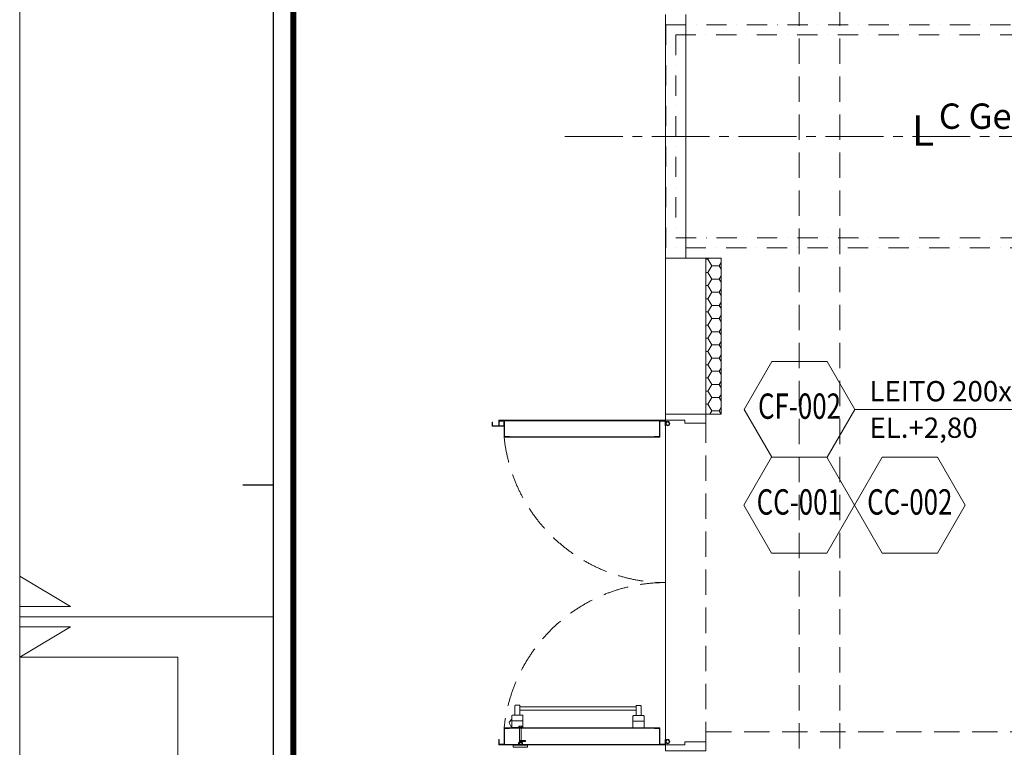
# Model space of a CAD drawing. Units: millimetres. Extents: x 0 to 29700, y 0 to 21000.
# Drawn here: x 0 to 4856, y 14206 to 17793 of the extents above; entities that cross this region are included whole.
import ezdxf
from ezdxf.enums import TextEntityAlignment as Align

# ---------------------------------------------------------------- set-up
doc = ezdxf.new("R2010")
doc.units = ezdxf.units.MM
doc.header["$LTSCALE"] = 10
doc.header["$MEASUREMENT"] = 0
for name, pattern in [('CENTER2', [28.575, 19.05, -3.175, 3.175, -3.175]), ('DASHDOT', [1, 0.5, -0.25, 0, -0.25]), ('HIDDEN', [0.375, 0.25, -0.125]), ('HIDDENX2', [0.75, 0.5, -0.25])]:
    doc.linetypes.add(name, pattern=pattern)
for name, color, linetype, lineweight in [('ARQ_EQUIPAMENTO', 8, 'Continuous', 0), ('ARQ_ESQUADRIAS', 140, 'Continuous', 0), ('ARQ_ISOLAMENTO', 9, 'Continuous', 0), ('ARQ_LC', 9, 'CENTER2', 0), ('ARQ_PAREDE', 8, 'Continuous', 0), ('ARQ_PAREDE A DEMOLIR', 10, 'HIDDEN', 0), ('ARQ_PROJEÇÃO', 7, 'HIDDEN', 0), ('ELÉTRICA_CHAMADA', 1, 'Continuous', 0)]:
    doc.layers.add(name, color=color, linetype=linetype, lineweight=lineweight)
doc.layers.add('FORMATO', color=7, linetype='Continuous')
doc.layers.add('TEXTO', color=5, linetype='Continuous')
doc.styles.add('ARIAL', font='arial.ttf')
doc.styles.add('CELTIM', font='romantic.ttf')
doc.styles.add('ROMANS', font='romans.shx')

# ---------------------------------------------------------------- blocks, each defined once
blk = doc.blocks.new('PADRÃO A2-BLOCO')
at = {"layer": 'FORMATO', "color": 9, "lineweight": 13}
for p, q in [((0, 0), (0, 420)), ((0, 420), (0, 0))]:
    blk.add_line(p, q, dxfattribs=at)
at = {"layer": 'FORMATO'}
blk.add_line((25, 410), (25, 10), dxfattribs=at)
at = {"layer": 'FORMATO', "ltscale": 1.5}
blk.add_line((22, 310), (25, 310), dxfattribs=at)
at = {"layer": 'FORMATO', "lineweight": 0}
for p, q in [((5, 298), (0, 301)), ((0, 298), (5, 298)), ((25, 297), (0, 297)), ((0, 296), (5, 296)), ((5, 296), (0, 293)), ((15.6, 293), (15.6, 221))]:
    blk.add_line(p, q, dxfattribs=at)
at = {"layer": 'FORMATO', "lineweight": 13}
blk.add_line((0, 293), (15.6, 293), dxfattribs=at)
at = {"layer": 'FORMATO', "color": 3, "style": 'ROMANS'}
for tag, p in [('10', (419, 176.436)), ('11', (433.008, 176.436)), ('07', (419, 171.166)), ('08', (433.008, 171.166)), ('04', (419, 166.318)), ('05', (433.008, 166.318)), ('01', (418.62, 161.808)), ('02', (433.074, 161.808))]:
    blk.add_attdef(tag, text='', height=2, dxfattribs=at).set_placement(p, align=Align.MIDDLE_CENTER)
for tag, p in [('12', (445.098, 176.436)), ('09', (445.098, 171.166)), ('06', (445.084, 166.318)), ('03', (445.084, 161.808))]:
    blk.add_attdef(tag, text='', height=2, dxfattribs=at).set_placement(p, align=Align.MIDDLE_LEFT)
at = {"layer": 'FORMATO', "color": 3}
for tag, p, height, style in [('2015', (485, 150.502), 2, 'ROMANS'), ('2015', (485, 145.518), 2, 'ROMANS'), ('CREA_Nº', (433, 140.518), 2, 'ROMANS'), ('ESCALA', (433, 135.521), 2, 'ROMANS'), ('Nº', (413.53, 48.728), 5, 'CELTIM'), ('R0', (548.528, 48.728), 5, 'CELTIM')]:
    blk.add_attdef(tag, p, '', height=height, dxfattribs=dict(at, style=style))
at = {"layer": 'FORMATO', "color": 162, "style": 'CELTIM'}
for tag, p in [('16', (414.114, 83.438)), ('17', (414.114, 75.938)), ('18', (414.114, 68.438)), ('13', (414.114, 33.638)), ('14', (414.114, 26.138)), ('15', (414.114, 18.638))]:
    blk.add_attdef(tag, p, '', height=4, dxfattribs=at)

msp = doc.modelspace()

# ---------------------------------------------------------------- hatches: boundary and pattern name
at = {"layer": 'ARQ_ISOLAMENTO'}
h = msp.add_hatch(dxfattribs=at)
h.set_pattern_fill('HONEY', color=256, scale=300)
h.set_pattern_definition([(0, (-1480.522, 7193.85), (56.25, 32.47595), [37.5, -75]), (120, (-1480.522, 7193.85), (-56.25, 32.47595), [37.5, -75]), (60, (-1480.522, 7193.85), (1e-14, 64.95191), [-75, 37.5])])
h.paths.add_polyline_path([(3460.049, 16617.85), (3385.049, 16617.85), (3385.049, 16064.515), (3460.049, 16064.515)])
h = msp.add_hatch(dxfattribs=at)
h.set_pattern_fill('HONEY', color=256, scale=300)
h.set_pattern_definition([(0, (-1480.522, 7193.85), (56.25, 32.47595), [37.5, -75]), (120, (-1480.522, 7193.85), (-56.25, 32.47595), [37.5, -75]), (60, (-1480.522, 7193.85), (1e-14, 64.95191), [-75, 37.5])])
h.paths.add_polyline_path([(3460.049, 16617.85), (3385.049, 16617.85), (3385.049, 15848.185), (3460.049, 15848.185)])

# ---------------------------------------------------------------- linework, layer by layer
at = {"layer": 'ARQ_EQUIPAMENTO', "linetype": 'DASHDOT', "ltscale": 20}
for points in [[(3186.658, 17767.85), (6786.658, 17767.85), (6786.658, 16667.85), (3186.658, 16667.85)], [(3236.658, 16717.85), (6736.658, 16717.85), (6736.658, 17717.85), (3236.658, 17717.85)]]:
    msp.add_lwpolyline(points, close=True, dxfattribs=at)
at = {"layer": 'ARQ_ESQUADRIAS'}
for p, q in [((3185.049, 14188.185), (3185.049, 15848.185)), ((2442.221, 14364.185), (2442.221, 14411.185)), ((2464.221, 14414.185), (2445.221, 14414.185)), ((2467.221, 14364.185), (2467.221, 14411.185)), ((3039.895, 14405.185), (2467.221, 14405.185)), ((3039.895, 14389.185), (2467.221, 14389.185)), ((3039.895, 14362.185), (3039.895, 14409.185)), ((3042.895, 14412.185), (3061.895, 14412.185)), ((3064.895, 14362.185), (3064.895, 14409.185)), ((2427.221, 14344.185), (2414.221, 14329.739)), ((2427.221, 14304.185), (2427.221, 14361.185)), ((2482.221, 14336.185), (2427.221, 14336.185)), ((2430.221, 14364.185), (2479.221, 14364.185)), ((2482.221, 14361.185), (2482.221, 14304.185)), ((3024.895, 14359.185), (3024.895, 14302.185)), ((3024.895, 14334.185), (3079.895, 14334.185)), ((3076.895, 14362.185), (3027.895, 14362.185)), ((3079.895, 14302.185), (3079.895, 14359.185)), ((2482.221, 14304.185), (2427.221, 14304.185)), ((2464.721, 14239.185), (2494.721, 14239.185)), ((2464.721, 14238.685), (2494.721, 14238.685)), ((2464.721, 14234.685), (2494.721, 14234.685)), ((2464.721, 14234.185), (2494.721, 14234.185)), ((2494.721, 14239.185), (2494.721, 14234.185))]:
    msp.add_line(p, q, dxfattribs=at)
for points in [[(3185.049, 15848.185), (3185.049, 15818.185), (3280.049, 15818.185), (3280.049, 15803.185), (3385.049, 15803.185), (3385.049, 15848.185), (3185.049, 15848.185)], [(2389.471, 15789.185), (2330.471, 15789.185), (2330.471, 15809.185), (2332.471, 15809.185), (2332.471, 15791.185), (2387.471, 15791.185), (2387.471, 15809.185), (2389.471, 15809.185)], [(2362.471, 15818.185), (3185.049, 15818.185), (3185.049, 15791.185)], [(2362.471, 15818.185), (2362.471, 15791.185)], [(2364.471, 15791.185), (2364.471, 15816.185), (3183.049, 15816.185), (3183.049, 15791.185)], [(2364.471, 15814.185), (2389.471, 15814.185), (2389.471, 15734.185)], [(2391.471, 15816.185), (2391.471, 15738.185), (2416.471, 15738.185)], [(3156.049, 15816.185), (3156.049, 15738.185), (3131.049, 15738.185)], [(3183.049, 15814.185), (3158.049, 15814.185), (3158.049, 15734.185)], [(3183.049, 15791.185), (3185.049, 15791.185)], [(3158.049, 15736.185), (2389.471, 15736.185)], [(2416.471, 15738.185), (2416.471, 15736.185)], [(3131.049, 15738.185), (3131.049, 15736.185)], [(2389.471, 15734.185), (3158.049, 15734.185)], [(2389.471, 14222.185), (2389.471, 14302.185), (3158.049, 14302.185), (3158.049, 14222.185)], [(3158.049, 14300.185), (2389.471, 14300.185)], [(2391.471, 14220.185), (2391.471, 14298.185), (2416.471, 14298.185)], [(2416.471, 14298.185), (2416.471, 14300.185)], [(2476.971, 14304.185), (2476.971, 14310.185), (2461.971, 14310.185), (2461.971, 14304.185)], [(2464.721, 14216.185), (2464.721, 14310.185)], [(2474.221, 14310.185), (2474.221, 14216.185)], [(3131.049, 14298.185), (3131.049, 14300.185)], [(3156.049, 14220.185), (3156.049, 14298.185), (3131.049, 14298.185)], [(2362.471, 14218.185), (3185.049, 14218.185), (3185.049, 14245.185)], [(2362.471, 14218.185), (2362.471, 14245.185), (2364.471, 14245.185)], [(2364.471, 14245.185), (2364.471, 14220.185), (3183.049, 14220.185), (3183.049, 14245.185)], [(3183.049, 14245.185), (3185.049, 14245.185)], [(3183.049, 14245.185), (3185.049, 14245.185)], [(3185.049, 14188.185), (3185.049, 14218.185), (3280.049, 14218.185), (3280.049, 14233.185), (3385.049, 14233.185), (3385.049, 14188.185), (3185.049, 14188.185)], [(2364.471, 14222.185), (2389.471, 14222.185)], [(2459.471, 14218.185), (2459.471, 14229.185), (2479.471, 14229.185), (2479.471, 14218.185)], [(3183.049, 14222.185), (3158.049, 14222.185)]]:
    msp.add_lwpolyline(points, dxfattribs=at)
msp.add_lwpolyline([(2504.471, 14216.185), (2434.471, 14216.185), (2434.471, 14206.185), (2504.471, 14206.185)], close=True, dxfattribs=at)
for centre, radius in [((3195.719, 15801.855), 10.67), ((3195.719, 15801.855), 8.56), ((3195.719, 15801.855), 7.95), ((3195.719, 14234.515), 10.67), ((3195.719, 14234.515), 8.56), ((3195.719, 14234.515), 7.95)]:
    msp.add_circle(centre, radius, dxfattribs=at)
at = {"layer": 'ARQ_ESQUADRIAS', "linetype": 'HIDDENX2', "ltscale": 25}
for centre, start, end in [((3185.049, 15818.185), 186.027167, 270), ((3185.049, 14218.185), 90, 173.972833)]:
    msp.add_arc(centre, 800, start, end, dxfattribs=at)
at = {"layer": 'ARQ_ESQUADRIAS'}
for centre, radius, start, end in [((2445.221, 14411.185), 3, 90, 180), ((2464.221, 14411.185), 3, 0, 90), ((3042.895, 14409.185), 3, 90, 180), ((3061.895, 14409.185), 3, 0, 90), ((2452.07, 14335.265), 38.25, 188.30683, 229.485494), ((2430.221, 14361.185), 3, 90, 180), ((2479.221, 14361.185), 3, 0, 90), ((3027.895, 14359.185), 3, 90, 180), ((3076.895, 14359.185), 3, 0, 90)]:
    msp.add_arc(centre, radius, start, end, dxfattribs=at)
at = {"layer": 'ARQ_ISOLAMENTO'}
for p, q in [((3385.049, 16617.85), (3460.049, 16617.85)), ((3385.049, 16617.85), (3460.049, 16617.85)), ((3460.049, 16617.85), (3460.049, 16064.515)), ((3460.049, 16617.85), (3460.049, 15848.185)), ((3385.049, 15848.185), (3460.049, 15848.185))]:
    msp.add_line(p, q, dxfattribs=at)
at = {"layer": 'ARQ_LC', "ltscale": 1.5}
msp.add_line((2688.478, 17217.85), (7100.622, 17217.85), dxfattribs=at)
at = {"layer": 'ARQ_PAREDE', "color": 8}
for p, q in [((3185.049, 17817.85), (3185.049, 16617.85)), ((3285.049, 17817.85), (3285.049, 16617.85))]:
    msp.add_line(p, q, dxfattribs=at)
at = {"layer": 'ARQ_PAREDE'}
for p, q in [((3185.049, 16617.85), (3185.049, 16064.515)), ((3385.049, 16617.85), (3185.049, 16617.85)), ((3185.049, 16617.85), (3185.049, 15848.185)), ((3385.049, 16617.85), (3185.049, 16617.85)), ((3385.049, 16617.85), (3385.049, 16064.515)), ((3385.049, 16617.85), (3385.049, 15848.185))]:
    msp.add_line(p, q, dxfattribs=at)
at = {"layer": 'ARQ_PAREDE A DEMOLIR', "linetype": 'HIDDENX2', "ltscale": 25}
for p, q in [((3385.049, 16019.515), (3385.049, 14282.85)), ((3385.049, 14233.185), (3385.049, 14329.18)), ((3385.049, 14282.85), (7965.049, 14282.85))]:
    msp.add_line(p, q, dxfattribs=at)
at = {"layer": 'ARQ_PROJEÇÃO', "color": 8, "linetype": 'HIDDENX2', "ltscale": 25}
for p, q in [((3845.049, 18262.85), (3845.049, 11842.85)), ((4045.049, 18262.85), (4045.049, 11842.85))]:
    msp.add_line(p, q, dxfattribs=at)
at = {"layer": 'ELÉTRICA_CHAMADA'}
for points in [[(3982.559, 15635.564), (4118.861, 15871.646), (3982.559, 16107.728), (3709.955, 16107.728), (3573.653, 15871.646), (3709.955, 15635.564)], [(3981.351, 15163.4), (4117.653, 15399.482), (3981.351, 15635.564), (3708.747, 15635.564), (3572.445, 15399.482), (3708.747, 15163.4)], [(4526.559, 15163.4), (4662.861, 15399.482), (4526.559, 15635.564), (4253.955, 15635.564), (4117.653, 15399.482), (4253.955, 15163.4)]]:
    msp.add_lwpolyline(points, close=True, dxfattribs=at)
msp.add_lwpolyline([(4118.861, 15871.646), (5425.469, 15871.646)], dxfattribs=at)
at = {"layer": 'FORMATO', "const_width": 30}
msp.add_lwpolyline([(1350, 20400), (11350, 20400), (11350, 600), (1350, 600)], close=True, dxfattribs=at)

# ---------------------------------------------------------------- block references
at = {"layer": 'FORMATO', "xscale": 50, "yscale": 50, "zscale": 50}
msp.add_blockref('PADRÃO A2-BLOCO', (0, 0), dxfattribs=at)

# ---------------------------------------------------------------- texts
at = {"layer": 'ELÉTRICA_CHAMADA', "color": 7, "style": 'ARIAL'}
for s, p in [('LEITO 200x100mm', (4191.363, 15961.646)), ('EL.+2,80', (4191.363, 15781.646))]:
    msp.add_text(s, height=100, dxfattribs=at).set_placement(p, align=Align.MIDDLE_LEFT)
at = {"layer": 'ELÉTRICA_CHAMADA', "color": 7, "style": 'ARIAL', "width": 0.75}
for s, p in [('CF-002', (3846.257, 15871.646)), ('CC-001', (3845.049, 15399.482)), ('CC-002', (4390.257, 15399.482))]:
    msp.add_text(s, height=125, dxfattribs=at).set_placement(p, align=Align.MIDDLE)
at = {"layer": 'TEXTO', "color": 7, "style": 'ROMANS'}
for s, height, p in [('C Gerador 165kVA', 125, (5240.411, 17317.35)), ('L', 150, (4455.411, 17246.35))]:
    msp.add_text(s, height=height, dxfattribs=at).set_placement(p, align=Align.MIDDLE_CENTER)

doc.saveas('drawing.dxf')
